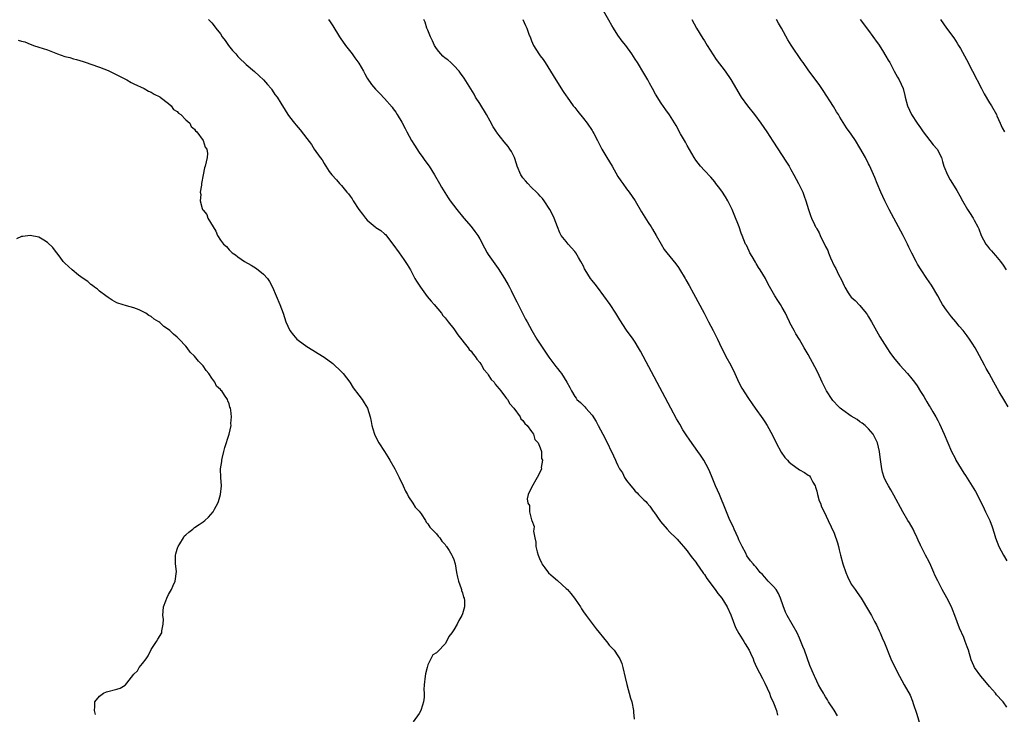
# Model space of a CAD drawing. Units: inches. Extents: x 2628000 to 2631000, y 1455000 to 1458000.
# Drawn here: x 2629901 to 2630128, y 1457332 to 1457493 of the extents above; entities that cross this region are included whole.
import ezdxf

# ---------------------------------------------------------------- set-up
doc = ezdxf.new("R2010")
doc.units = ezdxf.units.IN
doc.header["$MEASUREMENT"] = 0
doc.layers.add('LD26281455_10ft', color=101, linetype='Continuous')

msp = doc.modelspace()

# ---------------------------------------------------------------- linework, layer by layer
at = {"layer": 'LD26281455_10ft'}
for points, elevation in [([(2630129, 1457333.83), (2630128.1, 1457335), (2630127.56, 1457335.56), (2630127, 1457336.24), (2630126.63, 1457336.63), (2630126.36, 1457337), (2630125, 1457338.55), (2630123.92, 1457339.92), (2630122.98, 1457341), (2630121.5, 1457343), (2630121.33, 1457343.33), (2630120.76, 1457344.76), (2630120.08, 1457347), (2630119.78, 1457347.78), (2630119.36, 1457349), (2630119, 1457349.9), (2630118.06, 1457352.06), (2630116.97, 1457355), (2630116.41, 1457356.41), (2630116.16, 1457357), (2630115.1, 1457359.1), (2630114.02, 1457361), (2630113.01, 1457363.01), (2630112.36, 1457364.36), (2630112.1, 1457365), (2630111.37, 1457366.63), (2630111, 1457367.42), (2630110.16, 1457369), (2630109.74, 1457369.74), (2630109.15, 1457371), (2630109.1, 1457371.1), (2630109, 1457371.33), (2630108.43, 1457372.43), (2630108.23, 1457373), (2630107.56, 1457374.44), (2630107.28, 1457375), (2630106.43, 1457376.43), (2630106.1, 1457377), (2630104.89, 1457379), (2630102.84, 1457382.84), (2630102.14, 1457384.14), (2630101.58, 1457385), (2630101, 1457386.1), (2630100.58, 1457387), (2630100.22, 1457388.22), (2630100.04, 1457389), (2630099.93, 1457390.07), (2630099.67, 1457391.67), (2630099.51, 1457393), (2630099.03, 1457395), (2630098.39, 1457396.39), (2630098.03, 1457397), (2630097, 1457398.26), (2630096.22, 1457399), (2630095.54, 1457399.54), (2630095, 1457399.88), (2630094.36, 1457400.36), (2630093, 1457401.18), (2630091, 1457402.53), (2630090.42, 1457403), (2630089.71, 1457403.71), (2630089, 1457404.46), (2630088.75, 1457404.75), (2630088.56, 1457405), (2630087.29, 1457407), (2630086.27, 1457409), (2630085.24, 1457411.24), (2630084.59, 1457412.59), (2630083, 1457415.41), (2630082.06, 1457417), (2630081, 1457418.88), (2630080.19, 1457420.19), (2630079.77, 1457421), (2630078.8, 1457422.8), (2630078.71, 1457423), (2630078.12, 1457424.12), (2630077.73, 1457425), (2630077, 1457426.34), (2630076.59, 1457427), (2630075.96, 1457427.96), (2630075.3, 1457429), (2630073.74, 1457431.74), (2630073.12, 1457433), (2630071.92, 1457435), (2630071.55, 1457435.55), (2630071, 1457436.49), (2630070.8, 1457436.8), (2630070.09, 1457438.09), (2630069.53, 1457439), (2630069.39, 1457439.39), (2630068.71, 1457440.71), (2630068.53, 1457441), (2630067.76, 1457443), (2630067.52, 1457443.52), (2630067.01, 1457445), (2630065.85, 1457447.85), (2630065.4, 1457449), (2630065, 1457449.91), (2630064.44, 1457451), (2630063.91, 1457451.91), (2630063, 1457453.25), (2630062.26, 1457454.26), (2630061.67, 1457455), (2630061.39, 1457455.39), (2630060.49, 1457456.49), (2630059, 1457458.01), (2630058.13, 1457459), (2630057, 1457460.39), (2630056.62, 1457461), (2630055, 1457463.81), (2630054.6, 1457464.6), (2630054.36, 1457465), (2630053.5, 1457466.5), (2630052.43, 1457468.43), (2630050.89, 1457470.89), (2630050.06, 1457472.06), (2630049, 1457473.61), (2630047.69, 1457475.69), (2630047.01, 1457477), (2630046.28, 1457478.28), (2630045.9, 1457479), (2630045, 1457480.56), (2630043.5, 1457483), (2630043, 1457483.79), (2630042.2, 1457485), (2630040.8, 1457487), (2630039.99, 1457487.99), (2630039, 1457489.38), (2630037.93, 1457491), (2630037.57, 1457491.57), (2630036.85, 1457492.85), (2630035.68, 1457495)], 9310), ([(2629944.27, 1457493), (2629944.63, 1457492.63), (2629945, 1457492.22), (2629945.54, 1457491.54), (2629945.94, 1457491), (2629947, 1457489.67), (2629947.44, 1457489), (2629948.11, 1457488.12), (2629948.89, 1457487), (2629949.82, 1457485.82), (2629950.54, 1457485), (2629951, 1457484.44), (2629951.72, 1457483.72), (2629952.51, 1457483), (2629953, 1457482.53), (2629954.91, 1457480.91), (2629955.97, 1457479.97), (2629957, 1457479.02), (2629957.92, 1457477.92), (2629958.73, 1457477), (2629958.83, 1457476.83), (2629959, 1457476.63), (2629959.63, 1457475.63), (2629960.13, 1457475), (2629961, 1457473.62), (2629961.97, 1457471.97), (2629962.58, 1457471), (2629963, 1457470.48), (2629964.13, 1457469), (2629964.56, 1457468.56), (2629965, 1457468.01), (2629965.48, 1457467.48), (2629967, 1457465.42), (2629968.05, 1457464.05), (2629968.73, 1457463), (2629970.11, 1457461), (2629970.52, 1457460.52), (2629971, 1457459.62), (2629971.24, 1457459.24), (2629971.36, 1457459), (2629972.2, 1457457.8), (2629972.78, 1457457), (2629973.86, 1457455.86), (2629974.55, 1457455), (2629974.78, 1457454.78), (2629975, 1457454.53), (2629976.28, 1457453), (2629976.62, 1457452.62), (2629977, 1457452.1), (2629977.48, 1457451.48), (2629977.75, 1457451), (2629979.06, 1457449), (2629979.91, 1457447.91), (2629980.55, 1457447), (2629981, 1457446.51), (2629982.84, 1457445), (2629983, 1457444.87), (2629984.14, 1457444.14), (2629985, 1457443.36), (2629985.2, 1457443.2), (2629986.94, 1457441), (2629988.33, 1457439), (2629989.46, 1457437.46), (2629990.24, 1457436.24), (2629990.96, 1457435), (2629992.03, 1457433), (2629992.38, 1457432.38), (2629993.28, 1457431), (2629994.85, 1457428.85), (2629995.78, 1457427.78), (2629996.49, 1457427), (2629998.15, 1457425), (2629998.5, 1457424.5), (2629999, 1457423.93), (2629999.71, 1457423), (2630001, 1457421.35), (2630001.95, 1457419.95), (2630004.32, 1457417), (2630004.59, 1457416.59), (2630005, 1457416.18), (2630005.51, 1457415.51), (2630005.97, 1457415), (2630006.34, 1457414.34), (2630007, 1457413.57), (2630007.4, 1457413), (2630007.97, 1457411.97), (2630008.79, 1457411), (2630009, 1457410.71), (2630009.66, 1457409.66), (2630010.32, 1457409), (2630010.56, 1457408.56), (2630011, 1457408.13), (2630011.47, 1457407.47), (2630011.93, 1457407), (2630013, 1457405.59), (2630013.24, 1457405.24), (2630013.45, 1457405), (2630013.98, 1457403.98), (2630014.91, 1457403), (2630016.37, 1457401), (2630016.54, 1457400.54), (2630017, 1457400.16), (2630017.43, 1457399.43), (2630017.96, 1457399), (2630019, 1457397.61), (2630019.44, 1457397), (2630019.79, 1457395.79), (2630020.55, 1457395), (2630021, 1457393.8), (2630021.27, 1457393), (2630021.34, 1457391.34), (2630021.54, 1457391), (2630021.25, 1457389.25), (2630021.3, 1457389), (2630021, 1457388.24), (2630020.33, 1457387), (2630019, 1457384.65), (2630018.24, 1457383), (2630017.97, 1457382.03), (2630018.12, 1457381), (2630018.49, 1457380.49), (2630018.56, 1457379), (2630019, 1457377.13), (2630019.03, 1457377), (2630019.59, 1457375.59), (2630019.52, 1457375), (2630019.45, 1457374.55), (2630019.75, 1457373), (2630020.01, 1457372.01), (2630020, 1457371), (2630020.27, 1457369.73), (2630020.5, 1457369), (2630021, 1457367.86), (2630021.3, 1457367.3), (2630021.41, 1457367), (2630022.04, 1457366.04), (2630022.91, 1457364.91), (2630023.98, 1457363.98), (2630025, 1457363.11), (2630025.07, 1457363.07), (2630027, 1457361.3), (2630027.29, 1457361), (2630028.1, 1457360.1), (2630028.94, 1457359), (2630029.8, 1457357.8), (2630030.3, 1457357), (2630030.54, 1457356.54), (2630031, 1457355.88), (2630031.63, 1457355), (2630033, 1457353.15), (2630033.95, 1457351.95), (2630036.36, 1457349), (2630036.63, 1457348.63), (2630037, 1457348.17), (2630038.11, 1457347), (2630039, 1457345.7), (2630039.46, 1457345), (2630039.89, 1457343.89), (2630040.14, 1457343), (2630040.66, 1457340.66), (2630041.03, 1457339.03), (2630041.9, 1457335.9), (2630042.17, 1457335), (2630042.58, 1457333), (2630042.62, 1457332.62), (2630042.71, 1457331)], 9270), ([(2629972, 1457493), (2629972.41, 1457492.41), (2629973, 1457491.5), (2629974.54, 1457489), (2629974.72, 1457488.72), (2629975.97, 1457487), (2629977.51, 1457485), (2629978.14, 1457484.14), (2629979, 1457482.87), (2629980.1, 1457481), (2629980.41, 1457480.41), (2629981, 1457479.41), (2629981.97, 1457477.97), (2629982.89, 1457476.89), (2629983.86, 1457475.86), (2629985, 1457474.72), (2629986.71, 1457472.71), (2629987, 1457472.34), (2629987.56, 1457471.56), (2629987.94, 1457471), (2629989, 1457469.24), (2629989.77, 1457467.77), (2629990.14, 1457467), (2629991.23, 1457465), (2629991.89, 1457463.89), (2629993, 1457462.22), (2629993.88, 1457461), (2629994.33, 1457460.33), (2629995.28, 1457459), (2629996.55, 1457457), (2629997.7, 1457455), (2629998.15, 1457454.15), (2629998.91, 1457452.91), (2629999.69, 1457451.69), (2630000.17, 1457451), (2630001.71, 1457449), (2630003.33, 1457447), (2630005.03, 1457445.03), (2630005.91, 1457443.91), (2630006.54, 1457443), (2630007, 1457442.24), (2630008.09, 1457440.09), (2630008.74, 1457439), (2630009, 1457438.6), (2630011.31, 1457435.31), (2630012.77, 1457433), (2630013.58, 1457431.58), (2630013.89, 1457431), (2630014.26, 1457430.26), (2630015, 1457428.75), (2630015.6, 1457427.6), (2630015.88, 1457427), (2630017.63, 1457423.63), (2630017.98, 1457423), (2630019.04, 1457421), (2630020.24, 1457419), (2630023, 1457414.81), (2630024.36, 1457413), (2630024.65, 1457412.65), (2630025, 1457412.18), (2630025.52, 1457411.52), (2630025.9, 1457411), (2630027.18, 1457409), (2630027.83, 1457407.83), (2630028.21, 1457407), (2630029, 1457405.69), (2630029.29, 1457405.29), (2630029.5, 1457405), (2630030.31, 1457404.31), (2630031, 1457403.6), (2630031.31, 1457403.31), (2630031.55, 1457403), (2630033, 1457401.42), (2630033.96, 1457399.96), (2630034.45, 1457399), (2630036.03, 1457396.02), (2630037.98, 1457391.98), (2630038.4, 1457391), (2630038.6, 1457390.6), (2630039, 1457389.71), (2630039.38, 1457389), (2630040.03, 1457388.03), (2630040.51, 1457387), (2630041, 1457386.25), (2630041.94, 1457385), (2630042.46, 1457384.46), (2630043, 1457383.78), (2630043.42, 1457383.42), (2630043.75, 1457383), (2630045, 1457381.77), (2630045.41, 1457381.41), (2630045.72, 1457381), (2630046.34, 1457380.34), (2630047, 1457379.4), (2630047.18, 1457379.18), (2630047.27, 1457379), (2630048.81, 1457376.81), (2630050.4, 1457375), (2630051, 1457374.34), (2630052.36, 1457373), (2630052.66, 1457372.66), (2630053.63, 1457371.63), (2630054.2, 1457371), (2630055, 1457370.01), (2630055.73, 1457369), (2630056.27, 1457368.27), (2630057, 1457367.37), (2630057.23, 1457367), (2630058.62, 1457365), (2630058.77, 1457364.77), (2630059, 1457364.5), (2630059.55, 1457363.55), (2630061.51, 1457361), (2630062.08, 1457360.08), (2630063.05, 1457359), (2630064.27, 1457357), (2630065.14, 1457355.14), (2630066.23, 1457352.23), (2630067, 1457350.86), (2630068.16, 1457349), (2630068.43, 1457348.43), (2630069.38, 1457347), (2630069.69, 1457346.31), (2630070.25, 1457345), (2630070.43, 1457344.43), (2630071.06, 1457343.06), (2630072.42, 1457340.42), (2630073, 1457339.38), (2630074.03, 1457337), (2630074.29, 1457336.29), (2630075, 1457334.82), (2630075.67, 1457333), (2630075.94, 1457331.94)], 9280), ([(2630089.8, 1457331.8), (2630089, 1457333.11), (2630087.75, 1457335), (2630087.48, 1457335.48), (2630087, 1457336.22), (2630086.72, 1457336.72), (2630086.53, 1457337), (2630085.94, 1457338.06), (2630085.44, 1457339), (2630084.64, 1457340.64), (2630084.45, 1457341), (2630083.42, 1457343.42), (2630082.14, 1457347), (2630081.81, 1457347.81), (2630081.35, 1457349), (2630081, 1457349.74), (2630080.44, 1457351), (2630078.16, 1457355), (2630077.79, 1457355.79), (2630077.24, 1457357.24), (2630076.63, 1457359), (2630076.11, 1457360.11), (2630075.57, 1457361), (2630075, 1457361.72), (2630073.79, 1457363), (2630073, 1457363.89), (2630072.47, 1457364.47), (2630071.9, 1457365), (2630071, 1457366.23), (2630070.63, 1457366.63), (2630070.25, 1457367), (2630069.66, 1457367.66), (2630068.82, 1457368.82), (2630068.59, 1457369.41), (2630067.75, 1457371), (2630067.47, 1457371.47), (2630067, 1457372.55), (2630066.83, 1457373), (2630065.92, 1457375), (2630065.66, 1457375.65), (2630064.9, 1457377.1), (2630064.1, 1457379), (2630063.81, 1457379.81), (2630062.65, 1457382.65), (2630062.48, 1457383), (2630061.57, 1457385), (2630060.78, 1457387), (2630060.26, 1457388.26), (2630059.98, 1457389), (2630058.9, 1457391), (2630058.1, 1457392.1), (2630057.49, 1457393), (2630055.61, 1457395.61), (2630054.8, 1457396.81), (2630054.03, 1457398.03), (2630053.29, 1457399.29), (2630052.58, 1457400.58), (2630051.27, 1457403), (2630044.21, 1457416.21), (2630043.76, 1457417), (2630043, 1457418.28), (2630042.5, 1457419), (2630041, 1457421.05), (2630039.45, 1457423.45), (2630038.52, 1457425), (2630037.17, 1457427), (2630035.75, 1457429), (2630034.24, 1457431), (2630033.73, 1457431.73), (2630033, 1457432.53), (2630032.64, 1457433), (2630031.43, 1457435), (2630031.28, 1457435.28), (2630031, 1457435.87), (2630030.43, 1457437), (2630029.86, 1457437.86), (2630029.22, 1457439), (2630029, 1457439.3), (2630027.49, 1457441), (2630027, 1457441.58), (2630025.87, 1457443), (2630025.57, 1457443.57), (2630024.99, 1457444.99), (2630024.22, 1457447), (2630023.83, 1457447.83), (2630023.21, 1457449), (2630021.91, 1457451), (2630021.52, 1457451.52), (2630021, 1457452.06), (2630020.58, 1457452.58), (2630020.17, 1457453), (2630019, 1457454.11), (2630018.12, 1457455), (2630017.62, 1457455.62), (2630017, 1457456.34), (2630016.54, 1457457), (2630015.71, 1457459), (2630015.55, 1457459.55), (2630015.07, 1457461), (2630014.4, 1457462.4), (2630014, 1457463), (2630013.57, 1457463.57), (2630012.66, 1457464.66), (2630011, 1457466.83), (2630010.88, 1457467), (2630010.15, 1457468.15), (2630009.45, 1457469.45), (2630008.56, 1457471), (2630007, 1457473.54), (2630006.07, 1457475), (2630005.69, 1457475.69), (2630003.42, 1457479.42), (2630002.58, 1457480.58), (2630002.25, 1457481), (2630001, 1457482.31), (2630000.31, 1457483), (2629999.61, 1457483.61), (2629999, 1457484.06), (2629998.51, 1457484.51), (2629997.56, 1457485.56), (2629997, 1457486.28), (2629996.56, 1457487), (2629996.08, 1457488.08), (2629995.63, 1457489), (2629995, 1457490.53), (2629994.78, 1457491), (2629994.39, 1457492.39), (2629994.09, 1457493)], 9290), ([(2630016.96, 1457492.96), (2630017.63, 1457491.63), (2630017.91, 1457491), (2630018.41, 1457489.59), (2630018.76, 1457488.76), (2630019, 1457488.06), (2630019.44, 1457487), (2630020.67, 1457485), (2630021, 1457484.55), (2630021.7, 1457483.7), (2630022.16, 1457483), (2630023.41, 1457481), (2630023.99, 1457479.99), (2630024.64, 1457479), (2630026.31, 1457476.31), (2630027, 1457475.34), (2630027.21, 1457475), (2630028.64, 1457473), (2630029, 1457472.58), (2630029.69, 1457471.69), (2630031, 1457470.08), (2630031.85, 1457469), (2630033, 1457467.3), (2630033.19, 1457467), (2630033.43, 1457466.58), (2630034.26, 1457465), (2630034.5, 1457464.5), (2630035.29, 1457463), (2630036.42, 1457461), (2630037.62, 1457459), (2630039, 1457456.63), (2630039.67, 1457455.67), (2630040.16, 1457455), (2630041, 1457453.81), (2630041.61, 1457453), (2630042.97, 1457451), (2630044.47, 1457448.47), (2630045.99, 1457445.99), (2630046.66, 1457445), (2630047, 1457444.45), (2630047.86, 1457443), (2630048.97, 1457441), (2630049.71, 1457439.71), (2630050.28, 1457439), (2630051, 1457438.15), (2630052.39, 1457436.39), (2630053, 1457435.57), (2630053.22, 1457435.22), (2630054.52, 1457433), (2630054.71, 1457432.71), (2630055.44, 1457431.44), (2630056.44, 1457429.56), (2630058.94, 1457425), (2630059.63, 1457423.63), (2630059.98, 1457423), (2630061.02, 1457421), (2630062, 1457419), (2630062.93, 1457417), (2630063.63, 1457415.63), (2630063.97, 1457415), (2630065.11, 1457413), (2630066.08, 1457411), (2630066.97, 1457408.97), (2630067.66, 1457407.66), (2630069.22, 1457405.22), (2630070.05, 1457404.05), (2630070.75, 1457403), (2630072.52, 1457400.52), (2630073, 1457399.84), (2630073.56, 1457399), (2630074.79, 1457396.79), (2630075.61, 1457395), (2630076.8, 1457392.8), (2630077.63, 1457391.63), (2630078.2, 1457391), (2630078.56, 1457390.56), (2630079, 1457390.18), (2630081, 1457388.73), (2630082.13, 1457388.13), (2630083, 1457387.51), (2630083.33, 1457387.33), (2630083.59, 1457387), (2630084.09, 1457385.91), (2630084.63, 1457385), (2630084.74, 1457384.74), (2630085, 1457383.78), (2630085.18, 1457383), (2630085.59, 1457381.59), (2630085.84, 1457381), (2630086.13, 1457380.14), (2630086.74, 1457379), (2630087.65, 1457377), (2630089, 1457374.1), (2630089.81, 1457371.81), (2630090, 1457371), (2630090.22, 1457370.22), (2630090.5, 1457369), (2630091.06, 1457367), (2630091.75, 1457365), (2630092.08, 1457364.08), (2630093, 1457362.3), (2630093.9, 1457361), (2630094.32, 1457360.32), (2630095.27, 1457359), (2630097, 1457356.21), (2630097.66, 1457355), (2630098.39, 1457353.61), (2630098.84, 1457352.84), (2630099.48, 1457351.48), (2630099.67, 1457351), (2630100.17, 1457349.83), (2630100.69, 1457348.69), (2630102.14, 1457345), (2630103.03, 1457343.03), (2630104.11, 1457341), (2630105.26, 1457339), (2630106.59, 1457336.59), (2630107.18, 1457335.18), (2630107.33, 1457334.67), (2630108.17, 1457332.17), (2630109.09, 1457329)], 9300), ([(2630056.07, 1457493), (2630057.17, 1457491), (2630058.61, 1457488.61), (2630059, 1457488.03), (2630059.65, 1457487), (2630061.76, 1457483.76), (2630063.83, 1457481), (2630065.13, 1457479.13), (2630067.52, 1457475), (2630068.96, 1457473), (2630070.58, 1457471), (2630072.08, 1457469), (2630073.44, 1457467), (2630074.84, 1457464.84), (2630077.98, 1457459.98), (2630078.58, 1457459), (2630079, 1457458.28), (2630079.73, 1457457), (2630080.8, 1457455), (2630081.76, 1457453), (2630082.11, 1457452.11), (2630082.49, 1457451), (2630083.06, 1457449), (2630083.59, 1457447.59), (2630083.79, 1457447), (2630084.46, 1457445.54), (2630084.74, 1457445), (2630084.84, 1457444.84), (2630085, 1457444.51), (2630085.58, 1457443.58), (2630085.81, 1457443), (2630086.5, 1457441.5), (2630086.85, 1457440.85), (2630087, 1457440.47), (2630087.53, 1457439.53), (2630087.72, 1457439), (2630088.19, 1457437.81), (2630089, 1457435.97), (2630089.38, 1457435.38), (2630090.07, 1457433.93), (2630090.73, 1457432.73), (2630091, 1457431.99), (2630091.35, 1457431.35), (2630091.5, 1457431), (2630092.27, 1457429.73), (2630092.73, 1457429), (2630093, 1457428.67), (2630093.9, 1457427.9), (2630095, 1457426.74), (2630096.43, 1457425), (2630096.67, 1457424.67), (2630097, 1457424.13), (2630097.64, 1457423), (2630099.56, 1457419.56), (2630101.18, 1457417), (2630101.91, 1457415.91), (2630102.77, 1457414.77), (2630104.22, 1457413), (2630106, 1457411), (2630107, 1457409.8), (2630107.64, 1457409), (2630108.21, 1457408.21), (2630109, 1457406.86), (2630109.74, 1457405.74), (2630110.14, 1457405), (2630110.49, 1457404.49), (2630111, 1457403.58), (2630111.24, 1457403.24), (2630111.83, 1457402.17), (2630112.54, 1457401), (2630113, 1457400.12), (2630113.4, 1457399.4), (2630114.5, 1457397), (2630116.19, 1457393), (2630117, 1457391.4), (2630117.22, 1457391), (2630119, 1457387.99), (2630119.41, 1457387.41), (2630120.99, 1457384.99), (2630121.71, 1457383.71), (2630123.11, 1457381), (2630123.71, 1457379.71), (2630124.08, 1457379), (2630125.04, 1457377), (2630125.58, 1457375.58), (2630126.09, 1457374.09), (2630126.4, 1457373), (2630127.14, 1457371), (2630128.24, 1457369), (2630129, 1457367.71)], 9320), ([(2630129.29, 1457403.29), (2630128.26, 1457405), (2630127.24, 1457406.76), (2630126.36, 1457408.36), (2630125.98, 1457409), (2630124.88, 1457411), (2630124.23, 1457412.23), (2630123.8, 1457413), (2630122.13, 1457416.13), (2630121.63, 1457417), (2630121, 1457418.04), (2630120.35, 1457419), (2630119.78, 1457419.78), (2630118.85, 1457421), (2630117.99, 1457421.99), (2630117.19, 1457423), (2630116.15, 1457424.15), (2630115, 1457425.71), (2630114.1, 1457427), (2630113.7, 1457427.7), (2630113, 1457429.03), (2630111.52, 1457431.52), (2630110.48, 1457433), (2630109.15, 1457435), (2630108.34, 1457436.34), (2630107.97, 1457437), (2630107, 1457438.9), (2630106.29, 1457440.29), (2630105.97, 1457441), (2630104.96, 1457443), (2630103.91, 1457445), (2630101.77, 1457449), (2630100.78, 1457451), (2630099.85, 1457453), (2630098.98, 1457455), (2630098.41, 1457456.41), (2630097.2, 1457459.2), (2630097, 1457459.61), (2630096.28, 1457461), (2630095, 1457463.31), (2630093.94, 1457465), (2630093, 1457466.42), (2630091.92, 1457467.92), (2630090.37, 1457470.37), (2630090, 1457471), (2630089.6, 1457471.6), (2630088.86, 1457472.86), (2630086.51, 1457476.51), (2630086.16, 1457477), (2630085.7, 1457477.7), (2630083, 1457481.31), (2630081.86, 1457483), (2630081.49, 1457483.49), (2630079.05, 1457487.05), (2630078.27, 1457488.27), (2630076.84, 1457491), (2630076.13, 1457492.13), (2630075.65, 1457493)], 9330), ([(2630095.05, 1457493), (2630097, 1457490.44), (2630099, 1457487.64), (2630099.26, 1457487.26), (2630100.22, 1457485.78), (2630101, 1457484.53), (2630101.56, 1457483.56), (2630101.89, 1457483), (2630102.94, 1457481.06), (2630103.66, 1457479.66), (2630104.05, 1457479), (2630104.97, 1457477), (2630105.38, 1457475.38), (2630105.47, 1457475), (2630105.99, 1457473), (2630106.93, 1457471), (2630108.26, 1457469), (2630109, 1457467.94), (2630109.63, 1457467), (2630111.19, 1457465), (2630111.96, 1457463.96), (2630112.83, 1457463), (2630113.83, 1457461), (2630114.12, 1457460.12), (2630114.4, 1457459), (2630115.22, 1457457), (2630115.88, 1457455.88), (2630116.42, 1457455), (2630117.42, 1457453.42), (2630118.14, 1457452.14), (2630118.74, 1457451), (2630119.89, 1457449), (2630120.32, 1457448.32), (2630121.21, 1457447), (2630121.43, 1457446.57), (2630122.27, 1457445), (2630122.49, 1457444.49), (2630123.05, 1457443), (2630124.13, 1457441), (2630124.5, 1457440.5), (2630125, 1457439.88), (2630125.43, 1457439.43), (2630125.79, 1457439), (2630126.37, 1457438.37), (2630127.49, 1457437), (2630128.11, 1457436.11), (2630128.84, 1457435)], 9340), ([(2630113.6, 1457493), (2630115, 1457491), (2630116.71, 1457488.71), (2630117.52, 1457487.52), (2630117.82, 1457487), (2630118.28, 1457486.28), (2630119.69, 1457483.69), (2630121.06, 1457481), (2630123.13, 1457477), (2630123.75, 1457475.75), (2630125, 1457473.7), (2630125.46, 1457473), (2630126.59, 1457471), (2630126.7, 1457470.7), (2630127.46, 1457469), (2630127.89, 1457467.89), (2630128.44, 1457467)], 9350), ([(2629900.22, 1457488.22), (2629901, 1457487.97), (2629901.78, 1457487.78), (2629903, 1457487.29), (2629903.22, 1457487.22), (2629903.75, 1457487), (2629905, 1457486.61), (2629907, 1457485.94), (2629909.28, 1457485), (2629911, 1457484.45), (2629912.15, 1457484.15), (2629913, 1457483.91), (2629913.73, 1457483.73), (2629915.26, 1457483.26), (2629915.95, 1457483), (2629917, 1457482.65), (2629919, 1457481.94), (2629921, 1457481.14), (2629923, 1457480.19), (2629925.32, 1457479), (2629926.38, 1457478.38), (2629927, 1457478.07), (2629929.34, 1457477), (2629930.4, 1457476.4), (2629931, 1457476.15), (2629931.71, 1457475.71), (2629933, 1457475.07), (2629933.1, 1457475), (2629935, 1457473.5), (2629935.58, 1457473), (2629936.18, 1457472.18), (2629937, 1457471.67), (2629937.32, 1457471.32), (2629937.81, 1457471), (2629939, 1457469.78), (2629939.89, 1457469), (2629940.22, 1457468.22), (2629941, 1457467.62), (2629941.24, 1457467.24), (2629941.57, 1457467), (2629943.03, 1457465), (2629943.44, 1457463.44), (2629943.88, 1457463), (2629944.04, 1457461.96), (2629943.96, 1457461), (2629943.44, 1457459), (2629943.33, 1457458.67), (2629942.99, 1457457.01), (2629942.65, 1457455), (2629942.61, 1457454.61), (2629942.34, 1457453), (2629942.44, 1457452.44), (2629942.33, 1457451), (2629942.79, 1457449.21), (2629942.89, 1457449), (2629942.94, 1457448.94), (2629943, 1457448.82), (2629943.85, 1457447.85), (2629944.12, 1457447), (2629945.3, 1457445), (2629945.95, 1457443.95), (2629946.34, 1457443), (2629947, 1457441.88), (2629947.68, 1457441), (2629948.4, 1457440.4), (2629949, 1457439.68), (2629949.37, 1457439.37), (2629949.73, 1457439), (2629950.48, 1457438.48), (2629951, 1457438.08), (2629952.56, 1457437), (2629954.1, 1457436.1), (2629955.34, 1457435.33), (2629957, 1457434.04), (2629957.87, 1457433), (2629958.35, 1457432.35), (2629959.05, 1457431.05), (2629959.93, 1457429), (2629960.74, 1457427), (2629961.49, 1457425), (2629962.18, 1457423), (2629963.08, 1457421), (2629963.89, 1457419.89), (2629964.69, 1457419), (2629965, 1457418.73), (2629967, 1457417.28), (2629968.4, 1457416.4), (2629969, 1457416.08), (2629969.65, 1457415.65), (2629971, 1457414.83), (2629973, 1457413.32), (2629975, 1457411.46), (2629975.39, 1457411), (2629976.92, 1457409), (2629977.74, 1457407.74), (2629979, 1457406.05), (2629979.81, 1457405), (2629980.28, 1457404.28), (2629981.01, 1457403), (2629981.63, 1457401), (2629981.89, 1457399.89), (2629982.06, 1457399), (2629982.26, 1457398.26), (2629982.65, 1457397), (2629982.75, 1457396.75), (2629983.7, 1457395), (2629985.01, 1457393), (2629985.74, 1457391.74), (2629986.21, 1457391), (2629987.36, 1457389), (2629987.88, 1457387.88), (2629988.37, 1457387), (2629989.3, 1457385), (2629989.81, 1457383.81), (2629990.29, 1457383), (2629990.5, 1457382.5), (2629991.55, 1457381), (2629992.09, 1457380.09), (2629993, 1457379.15), (2629993.47, 1457378.53), (2629994.5, 1457377), (2629994.63, 1457376.63), (2629995, 1457376.24), (2629995.43, 1457375.43), (2629995.95, 1457375), (2629997, 1457373.9), (2629997.36, 1457373.36), (2629997.77, 1457373), (2629998.22, 1457372.22), (2629999, 1457371.49), (2629999.18, 1457371.18), (2629999.34, 1457371), (2629999.97, 1457370.03), (2630000.56, 1457369), (2630000.68, 1457368.68), (2630001, 1457367.98), (2630001.24, 1457367.24), (2630001.33, 1457367), (2630001.65, 1457365), (2630001.86, 1457363.86), (2630002.09, 1457363), (2630002.72, 1457361.28), (2630002.79, 1457361), (2630002.8, 1457360.8), (2630003, 1457360.27), (2630003.28, 1457359.28), (2630003.44, 1457359), (2630003.51, 1457358.49), (2630003.5, 1457357), (2630003, 1457355.39), (2630002.86, 1457355), (2630002.15, 1457353.85), (2630001.77, 1457353), (2630001, 1457351.67), (2630000.54, 1457351), (2629999.88, 1457350.12), (2629999.29, 1457349), (2629999, 1457348.47), (2629997.28, 1457346.72), (2629997, 1457346.39), (2629996.12, 1457345.88), (2629995.66, 1457345), (2629995, 1457343.56), (2629994.82, 1457343), (2629994.47, 1457341.53), (2629994.37, 1457341), (2629994.15, 1457339), (2629994.08, 1457337.92), (2629994.13, 1457337), (2629994.12, 1457336.12), (2629993.97, 1457335), (2629993.73, 1457334.27), (2629993.35, 1457333), (2629993, 1457332.37), (2629991.61, 1457330.39)], 9260), ([(2629918.1, 1457332.1), (2629917.85, 1457333), (2629917.92, 1457333.92), (2629917.94, 1457335), (2629919, 1457336.34), (2629919.94, 1457337), (2629920.65, 1457337.35), (2629923, 1457338), (2629923.82, 1457338.18), (2629925, 1457338.92), (2629925.07, 1457338.93), (2629925.38, 1457339.38), (2629927, 1457341.47), (2629927.79, 1457342.21), (2629928.24, 1457343), (2629929, 1457343.9), (2629929.85, 1457345), (2629930.3, 1457345.7), (2629931, 1457347.11), (2629932.19, 1457349), (2629932.49, 1457349.51), (2629933.47, 1457351), (2629933.44, 1457351.44), (2629933.77, 1457353), (2629933.81, 1457354.19), (2629933.67, 1457355), (2629933.87, 1457357), (2629934.41, 1457358.41), (2629934.58, 1457359), (2629935, 1457359.86), (2629935.7, 1457361), (2629936.05, 1457361.95), (2629936.57, 1457363), (2629936.81, 1457365.19), (2629936.63, 1457367), (2629936.59, 1457368.59), (2629936.64, 1457369), (2629936.71, 1457369.29), (2629937, 1457370.34), (2629937.17, 1457370.83), (2629937.21, 1457371), (2629937.59, 1457371.59), (2629938.45, 1457373), (2629938.65, 1457373.35), (2629939, 1457373.72), (2629939.72, 1457374.28), (2629940.6, 1457375), (2629941, 1457375.36), (2629942.11, 1457376.11), (2629943, 1457376.68), (2629943.41, 1457377), (2629944.22, 1457377.78), (2629945.3, 1457379), (2629945.64, 1457379.64), (2629946.42, 1457381), (2629946.57, 1457381.43), (2629946.99, 1457383), (2629947.25, 1457385), (2629947.13, 1457387), (2629946.99, 1457389), (2629947.31, 1457390.69), (2629947.31, 1457391), (2629947.38, 1457391.38), (2629947.83, 1457393), (2629948.06, 1457393.94), (2629949, 1457397), (2629949.46, 1457399), (2629949.43, 1457399.43), (2629949.58, 1457401), (2629949.44, 1457402.56), (2629949.31, 1457403), (2629949.21, 1457403.21), (2629949, 1457403.99), (2629948.69, 1457404.69), (2629948.62, 1457405), (2629947.98, 1457406.02), (2629947.3, 1457407), (2629947.14, 1457407.14), (2629947, 1457407.35), (2629946.13, 1457408.14), (2629945.69, 1457409), (2629945, 1457409.97), (2629944.31, 1457411), (2629943.72, 1457411.72), (2629943, 1457412.85), (2629942.88, 1457413), (2629941.92, 1457413.92), (2629941, 1457415.06), (2629940.01, 1457416.01), (2629939.29, 1457417), (2629939, 1457417.33), (2629937.46, 1457419), (2629937.22, 1457419.22), (2629937, 1457419.46), (2629936.11, 1457420.11), (2629935.27, 1457421), (2629935, 1457421.24), (2629933.91, 1457421.91), (2629933, 1457422.83), (2629932.74, 1457423), (2629931.64, 1457423.64), (2629931, 1457424.22), (2629930.47, 1457424.47), (2629929.72, 1457425), (2629929, 1457425.41), (2629928.24, 1457425.76), (2629927, 1457426.25), (2629925.27, 1457426.73), (2629924.24, 1457427), (2629923.28, 1457427.28), (2629923, 1457427.4), (2629921.99, 1457427.99), (2629921, 1457428.6), (2629920.51, 1457429), (2629919, 1457430.12), (2629918.54, 1457430.54), (2629917.89, 1457431), (2629917.41, 1457431.41), (2629917, 1457431.65), (2629916.31, 1457432.31), (2629915.26, 1457433), (2629914.18, 1457433.82), (2629912.71, 1457435), (2629911.84, 1457435.84), (2629911, 1457436.56), (2629910.78, 1457436.78), (2629910.6, 1457437), (2629909.94, 1457437.94), (2629909.12, 1457439), (2629909.08, 1457439.08), (2629908.24, 1457440.24), (2629907, 1457441.38), (2629906.11, 1457441.89), (2629905, 1457442.56), (2629903, 1457443.02), (2629901.26, 1457442.74), (2629901, 1457442.73), (2629899.79, 1457442.21)], 9250)]:
    msp.add_lwpolyline(points, dxfattribs=dict(at, elevation=elevation))

doc.saveas('drawing.dxf')
